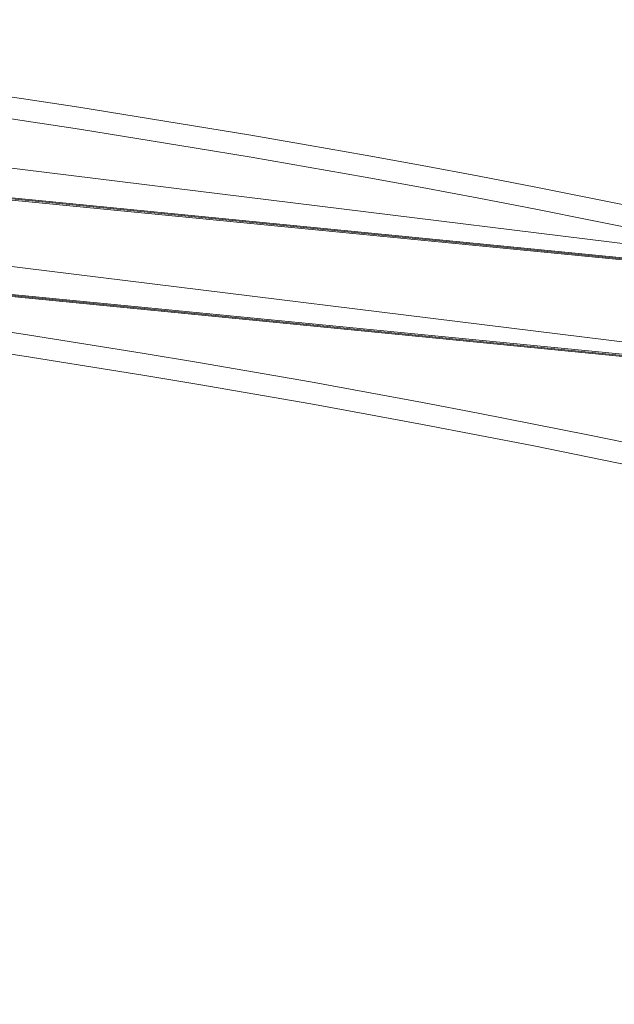
# Model space of a CAD drawing. Units: millimetres. Extents: x 1448 to 16781, y -6308 to 5538.
# Drawn here: x 9807 to 9905, y -1304 to -1143 of the extents above; entities that cross this region are included whole.
import ezdxf

# ---------------------------------------------------------------- set-up
doc = ezdxf.new("R2010")
doc.units = ezdxf.units.MM

# ---------------------------------------------------------------- blocks, each defined once
blk = doc.blocks.new('A$C2f353175')
at = {"color": 0, "linetype": 'Continuous', "lineweight": 0}
for p, q in [((-7776.06, -5386.92), (-7996.06, -5365.33)), ((-7954.96, -5364.29), (-7780.85, -5385.78)), ((-7774.84, -5387.22), (-7995.81, -5365.53)), ((-7773.63, -5387.51), (-7995.57, -5365.72)), ((-7967.18, -5378.88), (-7768.83, -5403.36)), ((-7768.46, -5403.47), (-7997.17, -5381.02)), ((-7768.22, -5403.67), (-7996.92, -5381.22)), ((-7767.98, -5403.86), (-7996.68, -5381.41))]:
    blk.add_line(p, q, dxfattribs=at)
for centre, radius, start, end in [((-8242.99, -7329.25), 1997.67, 16.00745, 84.44747), ((-8242.99, -7329.25), 1994.13, 15.9885, 84.42852), ((-8242.99, -7329.25), 1959.54, 15.79968, 84.2397), ((-10441.61, -6905.24), 2836.42, 346.16254, 32.42733), ((-8242.99, -7329.25), 1956, 15.77999, 84.22001), ((-10441.61, -6905.24), 2839.39, 21.75678, 32.41113), ((-10441.61, -6905.24), 2802.97, 345.89197, 32.15676), ((-10441.61, -6905.24), 2800, 22.14411, 32.1324)]:
    blk.add_arc(centre, radius, start, end, dxfattribs=at)

msp = doc.modelspace()

# ---------------------------------------------------------------- block references
msp.add_blockref('A$C2f353175', (17752.78, 4198.44))

doc.saveas('drawing.dxf')
